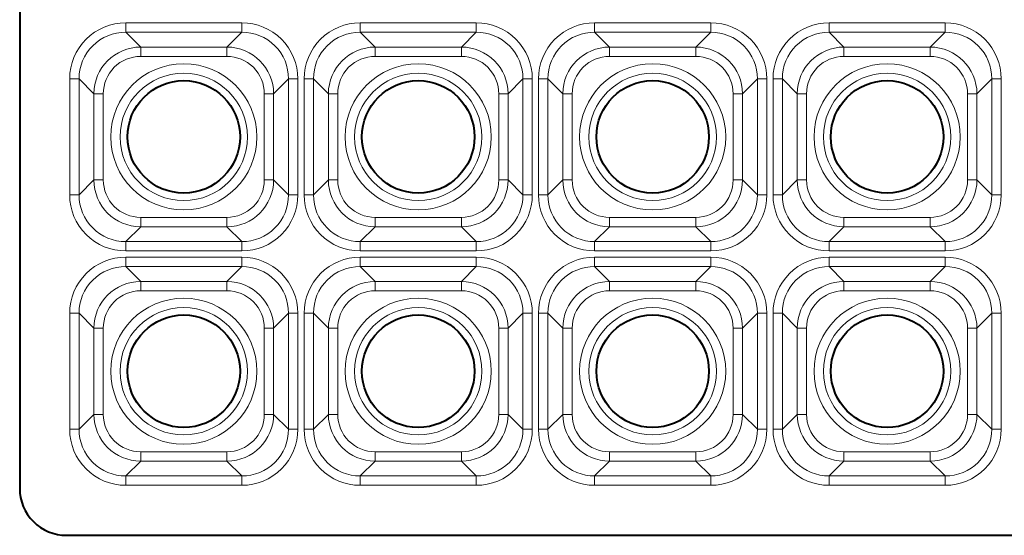
# Model space of a CAD drawing. Extents: x 0 to 420, y 0 to 297.
# Drawn here: x 161 to 172, y 58 to 64 of the extents above; entities that cross this region are included whole.
import ezdxf

# ---------------------------------------------------------------- set-up
doc = ezdxf.new("R2010")
doc.units = 0

msp = doc.modelspace()

# ---------------------------------------------------------------- linework, layer by layer
at = {"color": 7, "lineweight": 40}
for p, q in [((161.041046, 68.521767), (161.041046, 58.519936)), ((161.540741, 58.020241), (174.791168, 58.020241))]:
    msp.add_line(p, q, dxfattribs=at)
at = {"color": 7, "lineweight": 18}
for p, q in [((163.409973, 63.486874), (162.172134, 63.486874)), ((162.172134, 63.387253), (162.172134, 63.486874)), ((163.409973, 63.387253), (163.409973, 63.486874)), ((165.909973, 63.486874), (164.672134, 63.486874)), ((164.672134, 63.387253), (164.672134, 63.486874)), ((165.909973, 63.387253), (165.909973, 63.486874)), ((168.409973, 63.486874), (167.172134, 63.486874)), ((167.172134, 63.387253), (167.172134, 63.486874)), ((168.409973, 63.387253), (168.409973, 63.486874)), ((170.909973, 63.486874), (169.672134, 63.486874)), ((169.672134, 63.387253), (169.672134, 63.486874)), ((170.909973, 63.387253), (170.909973, 63.486874)), ((163.409973, 63.387253), (162.172134, 63.387253)), ((162.172134, 63.387253), (162.331146, 63.228249)), ((163.409973, 63.387253), (163.250961, 63.228249)), ((165.909973, 63.387253), (164.672134, 63.387253)), ((164.672134, 63.387253), (164.831146, 63.228249)), ((165.909973, 63.387253), (165.750961, 63.228249)), ((168.409973, 63.387253), (167.172134, 63.387253)), ((167.172134, 63.387253), (167.331146, 63.228249)), ((168.409973, 63.387253), (168.250961, 63.228249)), ((170.909973, 63.387253), (169.672134, 63.387253)), ((169.672134, 63.387253), (169.831146, 63.228249)), ((170.909973, 63.387253), (170.750961, 63.228249)), ((162.331146, 63.228249), (163.250961, 63.228249)), ((162.331146, 63.228249), (162.331146, 63.128632)), ((163.250961, 63.228249), (163.250961, 63.128632)), ((164.831146, 63.228249), (165.750961, 63.228249)), ((164.831146, 63.228249), (164.831146, 63.128632)), ((165.750961, 63.228249), (165.750961, 63.128632)), ((167.331146, 63.228249), (168.250961, 63.228249)), ((167.331146, 63.228249), (167.331146, 63.128632)), ((168.250961, 63.228249), (168.250961, 63.128632)), ((169.831146, 63.228249), (170.750961, 63.228249)), ((169.831146, 63.228249), (169.831146, 63.128632)), ((170.750961, 63.228249), (170.750961, 63.128632)), ((162.331146, 63.128632), (163.250961, 63.128632)), ((164.831146, 63.128632), (165.750961, 63.128632)), ((167.331146, 63.128632), (168.250961, 63.128632)), ((169.831146, 63.128632), (170.750961, 63.128632)), ((161.574417, 61.651325), (161.574417, 62.889156)), ((161.674042, 62.889156), (161.574417, 62.889156)), ((161.674042, 61.651325), (161.674042, 62.889156)), ((161.674042, 62.889156), (161.833038, 62.730152)), ((163.908066, 62.889156), (163.749054, 62.730152)), ((163.908066, 62.889156), (164.00769, 62.889156)), ((163.908066, 62.889156), (163.908066, 61.651325)), ((164.00769, 62.889156), (164.00769, 61.651325)), ((164.074417, 61.651325), (164.074417, 62.889156)), ((164.174042, 62.889156), (164.074417, 62.889156)), ((164.174042, 61.651325), (164.174042, 62.889156)), ((164.174042, 62.889156), (164.333038, 62.730152)), ((166.408066, 62.889156), (166.249054, 62.730152)), ((166.408066, 62.889156), (166.50769, 62.889156)), ((166.408066, 62.889156), (166.408066, 61.651325)), ((166.50769, 62.889156), (166.50769, 61.651325)), ((166.574417, 61.651325), (166.574417, 62.889156)), ((166.674042, 62.889156), (166.574417, 62.889156)), ((166.674042, 61.651325), (166.674042, 62.889156)), ((166.674042, 62.889156), (166.833038, 62.730152)), ((168.908066, 62.889156), (168.749054, 62.730152)), ((168.908066, 62.889156), (169.00769, 62.889156)), ((168.908066, 62.889156), (168.908066, 61.651325)), ((169.00769, 62.889156), (169.00769, 61.651325)), ((169.074417, 61.651325), (169.074417, 62.889156)), ((169.174042, 62.889156), (169.074417, 62.889156)), ((169.174042, 61.651325), (169.174042, 62.889156)), ((169.174042, 62.889156), (169.333038, 62.730152)), ((171.408066, 62.889156), (171.249054, 62.730152)), ((171.408066, 62.889156), (171.50769, 62.889156)), ((171.408066, 62.889156), (171.408066, 61.651325)), ((171.50769, 62.889156), (171.50769, 61.651325)), ((161.833038, 62.730152), (161.932663, 62.730152)), ((161.833038, 62.730152), (161.833038, 61.810329)), ((161.932663, 62.730152), (161.932663, 61.810329)), ((163.749054, 62.730152), (163.649445, 62.730152)), ((163.649445, 62.730152), (163.649445, 61.810329)), ((163.749054, 62.730152), (163.749054, 61.810329)), ((164.333038, 62.730152), (164.432663, 62.730152)), ((164.333038, 62.730152), (164.333038, 61.810329)), ((164.432663, 62.730152), (164.432663, 61.810329)), ((166.249054, 62.730152), (166.149445, 62.730152)), ((166.149445, 62.730152), (166.149445, 61.810329)), ((166.249054, 62.730152), (166.249054, 61.810329)), ((166.833038, 62.730152), (166.932663, 62.730152)), ((166.833038, 62.730152), (166.833038, 61.810329)), ((166.932663, 62.730152), (166.932663, 61.810329)), ((168.749054, 62.730152), (168.649445, 62.730152)), ((168.649445, 62.730152), (168.649445, 61.810329)), ((168.749054, 62.730152), (168.749054, 61.810329)), ((169.333038, 62.730152), (169.432663, 62.730152)), ((169.333038, 62.730152), (169.333038, 61.810329)), ((169.432663, 62.730152), (169.432663, 61.810329)), ((171.249054, 62.730152), (171.149445, 62.730152)), ((171.149445, 62.730152), (171.149445, 61.810329)), ((171.249054, 62.730152), (171.249054, 61.810329)), ((161.674042, 61.651325), (161.833038, 61.810329)), ((161.833038, 61.810329), (161.932663, 61.810329)), ((163.749054, 61.810329), (163.649445, 61.810329)), ((163.908066, 61.651325), (163.749054, 61.810329)), ((164.174042, 61.651325), (164.333038, 61.810329)), ((164.333038, 61.810329), (164.432663, 61.810329)), ((166.249054, 61.810329), (166.149445, 61.810329)), ((166.408066, 61.651325), (166.249054, 61.810329)), ((166.674042, 61.651325), (166.833038, 61.810329)), ((166.833038, 61.810329), (166.932663, 61.810329)), ((168.749054, 61.810329), (168.649445, 61.810329)), ((168.908066, 61.651325), (168.749054, 61.810329)), ((169.174042, 61.651325), (169.333038, 61.810329)), ((169.333038, 61.810329), (169.432663, 61.810329)), ((171.249054, 61.810329), (171.149445, 61.810329)), ((171.408066, 61.651325), (171.249054, 61.810329)), ((161.674042, 61.651325), (161.574417, 61.651325)), ((163.908066, 61.651325), (164.00769, 61.651325)), ((164.174042, 61.651325), (164.074417, 61.651325)), ((166.408066, 61.651325), (166.50769, 61.651325)), ((166.674042, 61.651325), (166.574417, 61.651325)), ((168.908066, 61.651325), (169.00769, 61.651325)), ((169.174042, 61.651325), (169.074417, 61.651325)), ((171.408066, 61.651325), (171.50769, 61.651325)), ((162.331146, 61.312233), (162.331146, 61.41185)), ((162.331146, 61.41185), (163.250961, 61.41185)), ((163.250961, 61.312233), (163.250961, 61.41185)), ((164.831146, 61.312233), (164.831146, 61.41185)), ((164.831146, 61.41185), (165.750961, 61.41185)), ((165.750961, 61.312233), (165.750961, 61.41185)), ((167.331146, 61.312233), (167.331146, 61.41185)), ((167.331146, 61.41185), (168.250961, 61.41185)), ((168.250961, 61.312233), (168.250961, 61.41185)), ((169.831146, 61.312233), (169.831146, 61.41185)), ((169.831146, 61.41185), (170.750961, 61.41185)), ((170.750961, 61.312233), (170.750961, 61.41185)), ((162.172134, 61.153229), (162.331146, 61.312233)), ((162.331146, 61.312233), (163.250961, 61.312233)), ((163.409973, 61.153229), (163.250961, 61.312233)), ((164.672134, 61.153229), (164.831146, 61.312233)), ((164.831146, 61.312233), (165.750961, 61.312233)), ((165.909973, 61.153229), (165.750961, 61.312233)), ((167.172134, 61.153229), (167.331146, 61.312233)), ((167.331146, 61.312233), (168.250961, 61.312233)), ((168.409973, 61.153229), (168.250961, 61.312233)), ((169.672134, 61.153229), (169.831146, 61.312233)), ((169.831146, 61.312233), (170.750961, 61.312233)), ((170.909973, 61.153229), (170.750961, 61.312233)), ((162.172134, 61.153229), (162.172134, 61.053608)), ((162.172134, 61.153229), (163.409973, 61.153229)), ((163.409973, 61.153229), (163.409973, 61.053608)), ((164.672134, 61.153229), (164.672134, 61.053608)), ((164.672134, 61.153229), (165.909973, 61.153229)), ((165.909973, 61.153229), (165.909973, 61.053608)), ((167.172134, 61.153229), (167.172134, 61.053608)), ((167.172134, 61.153229), (168.409973, 61.153229)), ((168.409973, 61.153229), (168.409973, 61.053608)), ((169.672134, 61.153229), (169.672134, 61.053608)), ((169.672134, 61.153229), (170.909973, 61.153229)), ((170.909973, 61.153229), (170.909973, 61.053608)), ((162.172134, 61.053608), (163.409973, 61.053608)), ((164.672134, 61.053608), (165.909973, 61.053608)), ((167.172134, 61.053608), (168.409973, 61.053608)), ((169.672134, 61.053608), (170.909973, 61.053608)), ((163.409973, 60.986874), (162.172134, 60.986874)), ((162.172134, 60.887253), (162.172134, 60.986874)), ((163.409973, 60.887253), (163.409973, 60.986874)), ((165.909973, 60.986874), (164.672134, 60.986874)), ((164.672134, 60.887253), (164.672134, 60.986874)), ((165.909973, 60.887253), (165.909973, 60.986874)), ((168.409973, 60.986874), (167.172134, 60.986874)), ((167.172134, 60.887253), (167.172134, 60.986874)), ((168.409973, 60.887253), (168.409973, 60.986874)), ((170.909973, 60.986874), (169.672134, 60.986874)), ((169.672134, 60.887253), (169.672134, 60.986874)), ((170.909973, 60.887253), (170.909973, 60.986874)), ((163.409973, 60.887253), (162.172134, 60.887253)), ((162.172134, 60.887253), (162.331146, 60.728249)), ((163.409973, 60.887253), (163.250961, 60.728249)), ((165.909973, 60.887253), (164.672134, 60.887253)), ((164.672134, 60.887253), (164.831146, 60.728249)), ((165.909973, 60.887253), (165.750961, 60.728249)), ((168.409973, 60.887253), (167.172134, 60.887253)), ((167.172134, 60.887253), (167.331146, 60.728249)), ((168.409973, 60.887253), (168.250961, 60.728249)), ((170.909973, 60.887253), (169.672134, 60.887253)), ((169.672134, 60.887253), (169.831146, 60.728249)), ((170.909973, 60.887253), (170.750961, 60.728249)), ((162.331146, 60.728249), (163.250961, 60.728249)), ((162.331146, 60.728249), (162.331146, 60.628632)), ((163.250961, 60.728249), (163.250961, 60.628632)), ((164.831146, 60.728249), (165.750961, 60.728249)), ((164.831146, 60.728249), (164.831146, 60.628632)), ((165.750961, 60.728249), (165.750961, 60.628632)), ((167.331146, 60.728249), (168.250961, 60.728249)), ((167.331146, 60.728249), (167.331146, 60.628632)), ((168.250961, 60.728249), (168.250961, 60.628632)), ((169.831146, 60.728249), (170.750961, 60.728249)), ((169.831146, 60.728249), (169.831146, 60.628632)), ((170.750961, 60.728249), (170.750961, 60.628632)), ((162.331146, 60.628632), (163.250961, 60.628632)), ((164.831146, 60.628632), (165.750961, 60.628632)), ((167.331146, 60.628632), (168.250961, 60.628632)), ((169.831146, 60.628632), (170.750961, 60.628632)), ((161.574417, 59.151325), (161.574417, 60.389156)), ((161.674042, 60.389156), (161.574417, 60.389156)), ((161.674042, 59.151325), (161.674042, 60.389156)), ((161.674042, 60.389156), (161.833038, 60.230152)), ((163.908066, 60.389156), (163.749054, 60.230152)), ((163.908066, 60.389156), (164.00769, 60.389156)), ((163.908066, 60.389156), (163.908066, 59.151325)), ((164.00769, 60.389156), (164.00769, 59.151325)), ((164.074417, 59.151325), (164.074417, 60.389156)), ((164.174042, 60.389156), (164.074417, 60.389156)), ((164.174042, 59.151325), (164.174042, 60.389156)), ((164.174042, 60.389156), (164.333038, 60.230152)), ((166.408066, 60.389156), (166.249054, 60.230152)), ((166.408066, 60.389156), (166.50769, 60.389156)), ((166.408066, 60.389156), (166.408066, 59.151325)), ((166.50769, 60.389156), (166.50769, 59.151325)), ((166.574417, 59.151325), (166.574417, 60.389156)), ((166.674042, 60.389156), (166.574417, 60.389156)), ((166.674042, 59.151325), (166.674042, 60.389156)), ((166.674042, 60.389156), (166.833038, 60.230152)), ((168.908066, 60.389156), (168.749054, 60.230152)), ((168.908066, 60.389156), (169.00769, 60.389156)), ((168.908066, 60.389156), (168.908066, 59.151325)), ((169.00769, 60.389156), (169.00769, 59.151325)), ((169.074417, 59.151325), (169.074417, 60.389156)), ((169.174042, 60.389156), (169.074417, 60.389156)), ((169.174042, 59.151325), (169.174042, 60.389156)), ((169.174042, 60.389156), (169.333038, 60.230152)), ((171.408066, 60.389156), (171.249054, 60.230152)), ((171.408066, 60.389156), (171.50769, 60.389156)), ((171.408066, 60.389156), (171.408066, 59.151325)), ((171.50769, 60.389156), (171.50769, 59.151325)), ((161.833038, 60.230152), (161.932663, 60.230152)), ((161.833038, 60.230152), (161.833038, 59.310329)), ((161.932663, 60.230152), (161.932663, 59.310329)), ((163.749054, 60.230152), (163.649445, 60.230152)), ((163.649445, 60.230152), (163.649445, 59.310329)), ((163.749054, 60.230152), (163.749054, 59.310329)), ((164.333038, 60.230152), (164.432663, 60.230152)), ((164.333038, 60.230152), (164.333038, 59.310329)), ((164.432663, 60.230152), (164.432663, 59.310329)), ((166.249054, 60.230152), (166.149445, 60.230152)), ((166.149445, 60.230152), (166.149445, 59.310329)), ((166.249054, 60.230152), (166.249054, 59.310329)), ((166.833038, 60.230152), (166.932663, 60.230152)), ((166.833038, 60.230152), (166.833038, 59.310329)), ((166.932663, 60.230152), (166.932663, 59.310329)), ((168.749054, 60.230152), (168.649445, 60.230152)), ((168.649445, 60.230152), (168.649445, 59.310329)), ((168.749054, 60.230152), (168.749054, 59.310329)), ((169.333038, 60.230152), (169.432663, 60.230152)), ((169.333038, 60.230152), (169.333038, 59.310329)), ((169.432663, 60.230152), (169.432663, 59.310329)), ((171.249054, 60.230152), (171.149445, 60.230152)), ((171.149445, 60.230152), (171.149445, 59.310329)), ((171.249054, 60.230152), (171.249054, 59.310329)), ((161.674042, 59.151325), (161.833038, 59.310329)), ((161.833038, 59.310329), (161.932663, 59.310329)), ((163.749054, 59.310329), (163.649445, 59.310329)), ((163.908066, 59.151325), (163.749054, 59.310329)), ((164.174042, 59.151325), (164.333038, 59.310329)), ((164.333038, 59.310329), (164.432663, 59.310329)), ((166.249054, 59.310329), (166.149445, 59.310329)), ((166.408066, 59.151325), (166.249054, 59.310329)), ((166.674042, 59.151325), (166.833038, 59.310329)), ((166.833038, 59.310329), (166.932663, 59.310329)), ((168.749054, 59.310329), (168.649445, 59.310329)), ((168.908066, 59.151325), (168.749054, 59.310329)), ((169.174042, 59.151325), (169.333038, 59.310329)), ((169.333038, 59.310329), (169.432663, 59.310329)), ((171.249054, 59.310329), (171.149445, 59.310329)), ((171.408066, 59.151325), (171.249054, 59.310329)), ((161.674042, 59.151325), (161.574417, 59.151325)), ((163.908066, 59.151325), (164.00769, 59.151325)), ((164.174042, 59.151325), (164.074417, 59.151325)), ((166.408066, 59.151325), (166.50769, 59.151325)), ((166.674042, 59.151325), (166.574417, 59.151325)), ((168.908066, 59.151325), (169.00769, 59.151325)), ((169.174042, 59.151325), (169.074417, 59.151325)), ((171.408066, 59.151325), (171.50769, 59.151325)), ((162.331146, 58.812233), (162.331146, 58.91185)), ((162.331146, 58.91185), (163.250961, 58.91185)), ((163.250961, 58.812233), (163.250961, 58.91185)), ((164.831146, 58.812233), (164.831146, 58.91185)), ((164.831146, 58.91185), (165.750961, 58.91185)), ((165.750961, 58.812233), (165.750961, 58.91185)), ((167.331146, 58.812233), (167.331146, 58.91185)), ((167.331146, 58.91185), (168.250961, 58.91185)), ((168.250961, 58.812233), (168.250961, 58.91185)), ((169.831146, 58.812233), (169.831146, 58.91185)), ((169.831146, 58.91185), (170.750961, 58.91185)), ((170.750961, 58.812233), (170.750961, 58.91185)), ((162.172134, 58.653229), (162.331146, 58.812233)), ((162.331146, 58.812233), (163.250961, 58.812233)), ((163.409973, 58.653229), (163.250961, 58.812233)), ((164.672134, 58.653229), (164.831146, 58.812233)), ((164.831146, 58.812233), (165.750961, 58.812233)), ((165.909973, 58.653229), (165.750961, 58.812233)), ((167.172134, 58.653229), (167.331146, 58.812233)), ((167.331146, 58.812233), (168.250961, 58.812233)), ((168.409973, 58.653229), (168.250961, 58.812233)), ((169.672134, 58.653229), (169.831146, 58.812233)), ((169.831146, 58.812233), (170.750961, 58.812233)), ((170.909973, 58.653229), (170.750961, 58.812233)), ((162.172134, 58.653229), (162.172134, 58.553608)), ((162.172134, 58.653229), (163.409973, 58.653229)), ((163.409973, 58.653229), (163.409973, 58.553608)), ((164.672134, 58.653229), (164.672134, 58.553608)), ((164.672134, 58.653229), (165.909973, 58.653229)), ((165.909973, 58.653229), (165.909973, 58.553608)), ((167.172134, 58.653229), (167.172134, 58.553608)), ((167.172134, 58.653229), (168.409973, 58.653229)), ((168.409973, 58.653229), (168.409973, 58.553608)), ((169.672134, 58.653229), (169.672134, 58.553608)), ((169.672134, 58.653229), (170.909973, 58.653229)), ((170.909973, 58.653229), (170.909973, 58.553608)), ((162.172134, 58.553608), (163.409973, 58.553608)), ((164.672134, 58.553608), (165.909973, 58.553608)), ((167.172134, 58.553608), (168.409973, 58.553608)), ((169.672134, 58.553608), (170.909973, 58.553608))]:
    msp.add_line(p, q, dxfattribs=at)
for centre, radius in [((162.791046, 62.270241), 0.779122), ((165.291046, 62.270241), 0.779122), ((167.791046, 62.270241), 0.779122), ((170.291046, 62.270241), 0.779122), ((162.791046, 62.270241), 0.679502), ((165.291046, 62.270241), 0.679502), ((167.791046, 62.270241), 0.679502), ((170.291046, 62.270241), 0.679502), ((162.791046, 59.770241), 0.779122), ((165.291046, 59.770241), 0.779122), ((167.791046, 59.770241), 0.779122), ((170.291046, 59.770241), 0.779122), ((162.791046, 59.770241), 0.679502), ((165.291046, 59.770241), 0.679502), ((167.791046, 59.770241), 0.679502), ((170.291046, 59.770241), 0.679502)]:
    msp.add_circle(centre, radius, dxfattribs=at)
at = {"color": 7, "lineweight": 40}
for centre in [(162.791046, 62.270241), (165.291046, 62.270241), (167.791046, 62.270241), (170.291046, 62.270241), (162.791046, 59.770241), (165.291046, 59.770241), (167.791046, 59.770241), (170.291046, 59.770241)]:
    msp.add_circle(centre, 0.6, dxfattribs=at)
at = {"color": 7, "lineweight": 18}
for centre, radius, start, end in [((162.171112, 62.890179), 0.596622, 89.901853, 180.098145), ((163.410995, 62.890179), 0.596622, 359.901853, 90.098152), ((164.671112, 62.890179), 0.596622, 89.901853, 180.098145), ((165.910995, 62.890179), 0.596622, 359.901853, 90.098152), ((167.171112, 62.890179), 0.596622, 89.901853, 180.098145), ((168.410995, 62.890179), 0.596622, 359.901853, 90.098152), ((169.671112, 62.890179), 0.596622, 89.901853, 180.098145), ((170.910995, 62.890179), 0.596622, 359.901853, 90.098152), ((162.170197, 62.891094), 0.496077, 89.776198, 180.223807), ((163.411911, 62.891094), 0.496077, 359.776195, 90.223807), ((164.670197, 62.891094), 0.496077, 89.776198, 180.223807), ((165.911911, 62.891094), 0.496077, 359.776195, 90.223807), ((167.170197, 62.891094), 0.496077, 89.776198, 180.223807), ((168.411911, 62.891094), 0.496077, 359.776195, 90.223807), ((169.670197, 62.891094), 0.496077, 89.776198, 180.223807), ((170.911911, 62.891094), 0.496077, 359.776195, 90.223807), ((162.33139, 62.729912), 0.498301, 90.027617, 179.972384), ((163.250732, 62.729912), 0.498301, 0.027614, 89.972388), ((164.83139, 62.729912), 0.498301, 90.027617, 179.972384), ((165.750732, 62.729912), 0.498301, 0.027614, 89.972388), ((167.33139, 62.729912), 0.498301, 90.027617, 179.972384), ((168.250732, 62.729912), 0.498301, 0.027614, 89.972388), ((169.83139, 62.729912), 0.498301, 90.027617, 179.972384), ((170.750732, 62.729912), 0.498301, 0.027614, 89.972388), ((162.33046, 62.730835), 0.397748, 89.90186, 180.098172), ((163.251648, 62.730835), 0.397748, 359.901856, 90.098173), ((164.83046, 62.730835), 0.397748, 89.90186, 180.098172), ((165.751648, 62.730835), 0.397748, 359.901856, 90.098173), ((167.33046, 62.730835), 0.397748, 89.90186, 180.098172), ((168.251648, 62.730835), 0.397748, 359.901856, 90.098173), ((169.83046, 62.730835), 0.397748, 89.90186, 180.098172), ((170.751648, 62.730835), 0.397748, 359.901856, 90.098173), ((162.33139, 61.81057), 0.498301, 180.027616, 269.97239), ((162.33046, 61.809647), 0.397748, 179.901855, 270.098175), ((163.251648, 61.809647), 0.397748, 269.901855, 0.098172), ((163.250732, 61.81057), 0.498301, 270.027612, 359.972386), ((164.83139, 61.81057), 0.498301, 180.027616, 269.97239), ((164.83046, 61.809647), 0.397748, 179.901855, 270.098175), ((165.751648, 61.809647), 0.397748, 269.901855, 0.098172), ((165.750732, 61.81057), 0.498301, 270.027612, 359.972386), ((167.33139, 61.81057), 0.498301, 180.027616, 269.97239), ((167.33046, 61.809647), 0.397748, 179.901855, 270.098175), ((168.251648, 61.809647), 0.397748, 269.901855, 0.098172), ((168.250732, 61.81057), 0.498301, 270.027612, 359.972386), ((169.83139, 61.81057), 0.498301, 180.027616, 269.97239), ((169.83046, 61.809647), 0.397748, 179.901855, 270.098175), ((170.751648, 61.809647), 0.397748, 269.901855, 0.098172), ((170.750732, 61.81057), 0.498301, 270.027612, 359.972386), ((162.171112, 61.650303), 0.596622, 179.901855, 270.098154), ((162.170197, 61.649387), 0.496077, 179.776193, 270.223802), ((163.410995, 61.650303), 0.596622, 269.901855, 0.098151), ((163.411911, 61.649387), 0.496077, 269.776193, 0.223805), ((164.671112, 61.650303), 0.596622, 179.901855, 270.098154), ((164.670197, 61.649387), 0.496077, 179.776193, 270.223802), ((165.910995, 61.650303), 0.596622, 269.901855, 0.098151), ((165.911911, 61.649387), 0.496077, 269.776193, 0.223805), ((167.171112, 61.650303), 0.596622, 179.901855, 270.098154), ((167.170197, 61.649387), 0.496077, 179.776193, 270.223802), ((168.410995, 61.650303), 0.596622, 269.901855, 0.098151), ((168.411911, 61.649387), 0.496077, 269.776193, 0.223805), ((169.671112, 61.650303), 0.596622, 179.901855, 270.098154), ((169.670197, 61.649387), 0.496077, 179.776193, 270.223802), ((170.910995, 61.650303), 0.596622, 269.901855, 0.098151), ((170.911911, 61.649387), 0.496077, 269.776193, 0.223805), ((162.171112, 60.390179), 0.596622, 89.901853, 180.098145), ((163.410995, 60.390179), 0.596622, 359.901853, 90.098152), ((164.671112, 60.390179), 0.596622, 89.901853, 180.098145), ((165.910995, 60.390179), 0.596622, 359.901853, 90.098152), ((167.171112, 60.390179), 0.596622, 89.901853, 180.098145), ((168.410995, 60.390179), 0.596622, 359.901853, 90.098152), ((169.671112, 60.390179), 0.596622, 89.901853, 180.098145), ((170.910995, 60.390179), 0.596622, 359.901853, 90.098152), ((162.170197, 60.391094), 0.496077, 89.776198, 180.223807), ((163.411911, 60.391094), 0.496077, 359.776195, 90.223807), ((164.670197, 60.391094), 0.496077, 89.776198, 180.223807), ((165.911911, 60.391094), 0.496077, 359.776195, 90.223807), ((167.170197, 60.391094), 0.496077, 89.776198, 180.223807), ((168.411911, 60.391094), 0.496077, 359.776195, 90.223807), ((169.670197, 60.391094), 0.496077, 89.776198, 180.223807), ((170.911911, 60.391094), 0.496077, 359.776195, 90.223807), ((162.33139, 60.229912), 0.498301, 90.027617, 179.972384), ((163.250732, 60.229912), 0.498301, 0.027614, 89.972388), ((164.83139, 60.229912), 0.498301, 90.027617, 179.972384), ((165.750732, 60.229912), 0.498301, 0.027614, 89.972388), ((167.33139, 60.229912), 0.498301, 90.027617, 179.972384), ((168.250732, 60.229912), 0.498301, 0.027614, 89.972388), ((169.83139, 60.229912), 0.498301, 90.027617, 179.972384), ((170.750732, 60.229912), 0.498301, 0.027614, 89.972388), ((162.33046, 60.230835), 0.397748, 89.90186, 180.098172), ((163.251648, 60.230835), 0.397748, 359.901856, 90.098173), ((164.83046, 60.230835), 0.397748, 89.90186, 180.098172), ((165.751648, 60.230835), 0.397748, 359.901856, 90.098173), ((167.33046, 60.230835), 0.397748, 89.90186, 180.098172), ((168.251648, 60.230835), 0.397748, 359.901856, 90.098173), ((169.83046, 60.230835), 0.397748, 89.90186, 180.098172), ((170.751648, 60.230835), 0.397748, 359.901856, 90.098173), ((162.33139, 59.31057), 0.498301, 180.027616, 269.97239), ((162.33046, 59.309647), 0.397748, 179.901855, 270.098175), ((163.251648, 59.309647), 0.397748, 269.901855, 0.098172), ((163.250732, 59.31057), 0.498301, 270.027612, 359.972386), ((164.83139, 59.31057), 0.498301, 180.027616, 269.97239), ((164.83046, 59.309647), 0.397748, 179.901855, 270.098175), ((165.751648, 59.309647), 0.397748, 269.901855, 0.098172), ((165.750732, 59.31057), 0.498301, 270.027612, 359.972386), ((167.33139, 59.31057), 0.498301, 180.027616, 269.97239), ((167.33046, 59.309647), 0.397748, 179.901855, 270.098175), ((168.251648, 59.309647), 0.397748, 269.901855, 0.098172), ((168.250732, 59.31057), 0.498301, 270.027612, 359.972386), ((169.83139, 59.31057), 0.498301, 180.027616, 269.97239), ((169.83046, 59.309647), 0.397748, 179.901855, 270.098175), ((170.751648, 59.309647), 0.397748, 269.901855, 0.098172), ((170.750732, 59.31057), 0.498301, 270.027612, 359.972386), ((162.171112, 59.150303), 0.596622, 179.901855, 270.098154), ((162.170197, 59.149387), 0.496077, 179.776193, 270.223802), ((163.410995, 59.150303), 0.596622, 269.901855, 0.098151), ((163.411911, 59.149387), 0.496077, 269.776193, 0.223805), ((164.671112, 59.150303), 0.596622, 179.901855, 270.098154), ((164.670197, 59.149387), 0.496077, 179.776193, 270.223802), ((165.910995, 59.150303), 0.596622, 269.901855, 0.098151), ((165.911911, 59.149387), 0.496077, 269.776193, 0.223805), ((167.171112, 59.150303), 0.596622, 179.901855, 270.098154), ((167.170197, 59.149387), 0.496077, 179.776193, 270.223802), ((168.410995, 59.150303), 0.596622, 269.901855, 0.098151), ((168.411911, 59.149387), 0.496077, 269.776193, 0.223805), ((169.671112, 59.150303), 0.596622, 179.901855, 270.098154), ((169.670197, 59.149387), 0.496077, 179.776193, 270.223802), ((170.910995, 59.150303), 0.596622, 269.901855, 0.098151), ((170.911911, 59.149387), 0.496077, 269.776193, 0.223805)]:
    msp.add_arc(centre, radius, start, end, dxfattribs=at)
at = {"color": 7, "lineweight": 40}
msp.add_arc((161.540619, 58.519798), 0.499548, 179.984214, 270.015796, dxfattribs=at)

doc.saveas('drawing.dxf')
